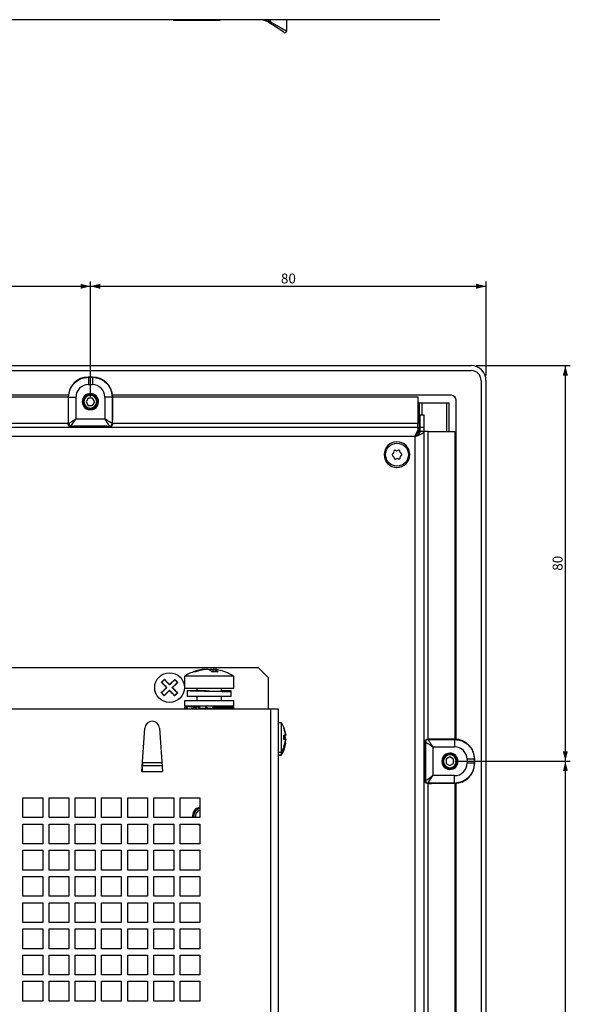
# Model space of a CAD drawing. Extents: x 115 to 1142, y 23 to 938.
# Drawn here: x 429 to 540, y 226 to 425 of the extents above; entities that cross this region are included whole.
import ezdxf

# ---------------------------------------------------------------- set-up
doc = ezdxf.new("R2010")
doc.units = 0
doc.layers.get('0').update_dxf_attribs({"linetype": 'CONTINUOUS'})
doc.styles.add('SLDTEXTSTYLE0', font='TXT', dxfattribs={"width": 0.75})
doc.dimstyles.new('SLDDIMSTYLE0', dxfattribs={"dimtxt": 2, "dimasz": 2, "dimexe": 0, "dimexo": 0.0625, "dimgap": 0.5, "dimtad": 1, "dimrnd": 1e-09, "dimzin": 12, "dimtxsty": 'SLDTEXTSTYLE0', "dimsah": 1, "dimcen": 0.09, "dimazin": 3, "dimtfac": 1, "dimtofl": 0, "dimtmove": 0, "dimatfit": 3, "dimtolj": 1, "dimtzin": 12})

# ---------------------------------------------------------------- blocks, each defined once
blk = doc.blocks.new('_D_23')
at = {"color": 7, "linetype": 'CONTINUOUS'}
for p, q in [((319.86, 349.14), (319.86, 372.49)), ((443.36, 349.14), (443.36, 372.49)), ((319.86, 371.49), (443.36, 371.49))]:
    blk.add_line(p, q, dxfattribs=at)
for points in [[(319.86, 371.49), (321.86, 370.98), (321.86, 372)], [(443.36, 371.49), (441.36, 372), (441.36, 370.98)]]:
    blk.add_solid(points, dxfattribs=at)
at = {"color": 7, "linetype": 'CONTINUOUS', "insert": (378.28, 374.07), "char_height": 2, "attachment_point": 1, "style": 'SLDTEXTSTYLE0'}
blk.add_mtext('123,5', dxfattribs=at)
blk = doc.blocks.new('_D_24')
at = {"color": 7, "linetype": 'CONTINUOUS'}
for p, q in [((443.36, 349.14), (443.36, 372.49)), ((523.36, 353.44), (523.36, 372.49)), ((443.36, 371.49), (523.36, 371.49))]:
    blk.add_line(p, q, dxfattribs=at)
for points in [[(443.36, 371.49), (445.36, 370.98), (445.36, 372)], [(523.36, 371.49), (521.36, 372), (521.36, 370.98)]]:
    blk.add_solid(points, dxfattribs=at)
at = {"color": 7, "linetype": 'CONTINUOUS', "insert": (481.88, 374.07), "char_height": 2, "attachment_point": 1, "style": 'SLDTEXTSTYLE0'}
blk.add_mtext('80', dxfattribs=at)
blk = doc.blocks.new('_D_34')
at = {"color": 7, "linetype": 'CONTINUOUS'}
for p, q in [((517.06, 275.44), (540.41, 275.44)), ((539.41, 120.44), (539.41, 275.44)), ((517.06, 120.44), (540.41, 120.44))]:
    blk.add_line(p, q, dxfattribs=at)
for points in [[(539.41, 275.44), (538.9, 273.44), (539.91, 273.44)], [(539.41, 120.44), (539.91, 122.44), (538.9, 122.44)]]:
    blk.add_solid(points, dxfattribs=at)
at = {"color": 7, "linetype": 'CONTINUOUS', "insert": (536.83, 195.73), "char_height": 2, "attachment_point": 1, "rotation": 90, "style": 'SLDTEXTSTYLE0'}
blk.add_mtext('155', dxfattribs=at)
blk = doc.blocks.new('_D_35')
at = {"color": 7, "linetype": 'CONTINUOUS'}
for p, q in [((521.36, 355.44), (540.41, 355.44)), ((539.41, 275.44), (539.41, 355.44)), ((517.06, 275.44), (540.41, 275.44))]:
    blk.add_line(p, q, dxfattribs=at)
for points in [[(539.41, 355.44), (538.9, 353.44), (539.91, 353.44)], [(539.41, 275.44), (539.91, 277.44), (538.9, 277.44)]]:
    blk.add_solid(points, dxfattribs=at)
at = {"color": 7, "linetype": 'CONTINUOUS', "insert": (536.83, 313.96), "char_height": 2, "attachment_point": 1, "rotation": 90, "style": 'SLDTEXTSTYLE0'}
blk.add_mtext('80', dxfattribs=at)

msp = doc.modelspace()

# ---------------------------------------------------------------- linework, layer by layer
at = {"color": 7, "linetype": 'CONTINUOUS'}
for p, q in [((513.989, 425.4), (142.724, 425.4)), ((460.136, 425.4), (460.136, 425.25)), ((461.126, 425.25), (460.136, 425.25)), ((461.126, 425.4), (461.126, 425.25)), ((461.637, 425.25), (461.126, 425.25)), ((461.637, 425.4), (461.637, 425.25)), ((463.453, 425.25), (461.637, 425.25)), ((464.268, 425.25), (463.453, 425.25)), ((465.115, 425.25), (464.268, 425.25)), ((465.115, 425.4), (465.115, 425.25)), ((465.594, 425.25), (465.115, 425.25)), ((465.594, 425.25), (465.594, 425.4)), ((466.326, 425.25), (465.594, 425.25)), ((466.326, 425.4), (466.326, 425.25)), ((466.612, 425.25), (466.326, 425.25)), ((466.612, 425.4), (466.612, 425.25)), ((466.812, 425.25), (466.612, 425.25)), ((466.812, 425.4), (466.812, 425.25)), ((467.098, 425.25), (466.812, 425.25)), ((467.098, 425.4), (467.098, 425.25)), ((468.732, 425.25), (467.098, 425.25)), ((468.732, 425.4), (468.732, 425.25)), ((469.556, 425.25), (468.732, 425.25)), ((469.556, 425.4), (469.556, 425.25)), ((482.982, 425.4), (482.982, 423.062)), ((136.357, 355.442), (520.357, 355.442)), ((136.357, 354.442), (520.357, 354.442)), ((442.953, 353.101), (442.912, 353.142)), ((443.802, 353.142), (442.912, 353.142)), ((442.953, 353.101), (443.761, 353.101)), ((443.802, 353.142), (443.761, 353.101)), ((522.357, 352.442), (522.357, 43.442)), ((523.357, 352.442), (523.357, 43.442)), ((442.953, 351.601), (443.761, 351.601)), ((438.899, 349.442), (324.315, 349.442)), ((324.43, 349.142), (438.783, 349.142)), ((438.888, 349.167), (438.859, 344.4)), ((438.953, 349.101), (438.888, 349.167)), ((438.953, 343.707), (438.953, 349.101)), ((440.453, 344.707), (440.453, 349.101)), ((442.924, 348.892), (442.491, 348.142)), ((443.79, 348.892), (442.924, 348.892)), ((443.357, 349.442), (443.357, 349.642)), ((444.223, 348.142), (443.79, 348.892)), ((446.261, 349.101), (446.261, 344.707)), ((447.826, 349.167), (447.761, 349.101)), ((447.761, 349.101), (447.761, 343.707)), ((516.357, 349.442), (447.815, 349.442)), ((447.826, 349.167), (447.855, 344.4)), ((447.93, 349.142), (509.557, 349.142)), ((509.557, 349.142), (509.557, 343.742)), ((517.357, 279.9), (517.357, 348.442)), ((442.491, 348.142), (442.924, 347.392)), ((442.924, 347.392), (443.79, 347.392)), ((443.357, 346.842), (443.357, 346.642)), ((443.79, 347.392), (444.223, 348.142)), ((509.857, 347.942), (509.557, 347.942)), ((509.857, 347.942), (510.357, 347.942)), ((509.857, 347.942), (509.857, 347.442)), ((509.857, 347.442), (509.857, 342.442)), ((510.357, 347.942), (515.357, 347.942)), ((515.357, 347.942), (515.857, 347.942)), ((515.857, 347.942), (515.857, 342.142)), ((440.453, 344.707), (446.261, 344.707)), ((510.857, 345.442), (510.057, 345.442)), ((510.057, 342.942), (510.057, 345.442)), ((510.857, 342.942), (510.857, 345.442)), ((509.557, 342.942), (147.157, 342.942)), ((438.857, 343.827), (438.857, 343.647)), ((438.953, 343.707), (438.857, 343.643)), ((439.453, 343.207), (439.356, 343.142)), ((440.007, 343.142), (439.356, 343.142)), ((439.453, 343.207), (447.261, 343.207)), ((440.007, 343.142), (440.031, 343.175)), ((440.007, 343.142), (440.007, 342.942)), ((446.683, 343.175), (440.031, 343.175)), ((440.031, 342.942), (440.031, 343.175)), ((446.707, 343.142), (446.683, 343.175)), ((446.683, 342.942), (446.683, 343.175)), ((447.358, 343.142), (446.707, 343.142)), ((446.707, 342.942), (446.707, 343.142)), ((447.358, 343.142), (447.261, 343.207)), ((447.857, 343.643), (447.761, 343.707)), ((447.857, 343.827), (447.857, 343.647)), ((509.557, 342.942), (509.557, 343.742)), ((509.557, 342.942), (509.557, 342.415)), ((510.857, 342.942), (510.057, 342.942)), ((510.057, 342.142), (510.057, 342.942)), ((510.857, 342.142), (510.857, 342.942)), ((509.057, 341.142), (147.657, 341.142)), ((509.057, 54.742), (509.057, 341.142)), ((509.557, 342.415), (509.557, 341.849)), ((509.557, 341.942), (509.857, 341.942)), ((509.857, 342.442), (509.857, 341.942)), ((509.857, 341.942), (509.857, 341.749)), ((510.857, 342.142), (510.057, 342.142)), ((510.857, 53.742), (510.857, 342.142)), ((511.657, 342.142), (510.857, 342.142)), ((511.657, 342.142), (517.057, 342.142)), ((517.057, 342.142), (517.057, 279.912)), ((504.618, 337.721), (504.498, 337.641)), ((504.529, 337.14), (504.658, 337.075)), ((504.681, 338.008), (504.69, 337.864)), ((504.747, 336.942), (504.755, 336.798)), ((505.229, 338.221), (505.1, 338.285)), ((505.205, 336.574), (505.325, 336.653)), ((505.509, 338.31), (505.389, 338.231)), ((505.485, 336.663), (505.614, 336.599)), ((505.967, 337.942), (505.959, 338.086)), ((506.033, 336.876), (506.024, 337.02)), ((506.185, 337.745), (506.056, 337.809)), ((506.095, 337.164), (506.216, 337.243)), ((477.357, 294.342), (179.357, 294.342)), ((467.695, 293.711), (467.695, 294)), ((468.174, 293.94), (467.695, 294)), ((468.174, 293.527), (468.174, 294)), ((479.357, 292.342), (477.357, 294.342)), ((458.022, 291.725), (458.055, 291.691)), ((462.357, 292.642), (462.357, 290.142)), ((472.357, 292.642), (462.357, 292.642)), ((472.357, 290.142), (472.357, 292.642)), ((479.357, 286.042), (479.357, 292.342)), ((460.659, 288.993), (460.691, 288.959)), ((472.357, 290.142), (462.357, 290.142)), ((462.907, 289.75), (462.907, 288.555)), ((462.907, 289.75), (462.915, 289.75)), ((462.915, 289.75), (464.712, 289.75)), ((464.857, 289.75), (464.707, 289.75)), ((464.857, 290.142), (464.857, 289.731)), ((467.353, 289.628), (467.353, 289.628)), ((469.857, 289.579), (469.857, 290.142)), ((469.987, 289.75), (469.857, 289.75)), ((469.987, 289.75), (469.987, 289.576)), ((469.987, 289.75), (471.773, 289.75)), ((471.773, 289.75), (471.773, 289.509)), ((471.807, 288.55), (471.807, 289.5)), ((462.357, 287.642), (462.357, 286.642)), ((472.357, 287.642), (462.357, 287.642)), ((471.807, 288.55), (462.915, 288.55)), ((464.857, 288.55), (464.857, 287.642)), ((469.857, 287.642), (469.857, 288.55)), ((472.357, 286.642), (472.357, 287.642)), ((176.957, 286.042), (479.757, 286.042)), ((462.357, 286.642), (472.315, 286.642)), ((462.357, 286.432), (462.357, 286.042)), ((462.727, 286.432), (462.357, 286.432)), ((462.727, 286.432), (462.637, 286.192)), ((462.637, 286.192), (462.736, 286.042)), ((462.727, 286.432), (462.986, 286.042)), ((464.337, 286.432), (462.727, 286.432)), ((463.761, 286.192), (464.181, 286.192)), ((464.181, 286.192), (464.337, 286.432)), ((464.354, 286.042), (464.181, 286.192)), ((464.785, 286.042), (464.337, 286.432)), ((464.337, 286.432), (465.537, 286.432)), ((464.857, 286.642), (464.857, 286.432)), ((465.118, 286.192), (466.577, 286.192)), ((466.757, 286.432), (466.577, 286.192)), ((466.776, 286.042), (466.577, 286.192)), ((466.757, 286.432), (467.274, 286.042)), ((467.075, 286.192), (468.643, 286.192)), ((468.137, 286.432), (467.981, 286.192)), ((468.137, 286.432), (469.337, 286.432)), ((469.181, 286.192), (468.643, 286.192)), ((469.337, 286.432), (469.181, 286.192)), ((469.354, 286.042), (469.181, 286.192)), ((469.337, 286.432), (469.785, 286.042)), ((469.337, 286.432), (471.387, 286.432)), ((469.613, 286.192), (470.364, 286.192)), ((469.857, 286.432), (469.857, 286.642)), ((471.297, 286.192), (470.364, 286.192)), ((471.387, 286.432), (471.297, 286.192)), ((471.396, 286.042), (471.297, 286.192)), ((471.387, 286.432), (471.646, 286.042)), ((472.357, 286.432), (471.387, 286.432)), ((472.357, 286.192), (471.546, 286.192)), ((472.315, 286.642), (472.357, 286.642)), ((472.357, 286.192), (472.357, 286.432)), ((472.357, 286.042), (472.357, 286.192)), ((479.757, 286.042), (479.757, 81.842)), ((479.757, 286.042), (481.357, 286.042)), ((481.357, 286.042), (481.357, 81.042)), ((481.357, 283.272), (481.962, 283.272)), ((481.962, 283.272), (481.962, 277.272)), ((453.779, 273.361), (454.36, 282.141)), ((457.354, 282.141), (457.935, 273.361)), ((482.507, 282.194), (482.525, 282.194)), ((482.848, 280.697), (482.507, 282.194)), ((482.507, 282.194), (482.848, 280.697)), ((482.525, 282.194), (482.511, 282.174)), ((482.476, 280.647), (482.806, 280.647)), ((482.806, 279.897), (482.476, 279.897)), ((482.502, 277.872), (482.843, 279.328)), ((482.843, 279.13), (482.502, 277.674)), ((482.507, 280.697), (482.848, 280.697)), ((482.507, 279.847), (482.507, 280.697)), ((482.848, 279.847), (482.507, 279.847)), ((482.507, 278.35), (482.848, 279.847)), ((482.848, 279.847), (482.507, 278.35)), ((482.843, 280.154), (482.728, 280.647)), ((482.843, 280.154), (482.801, 280.094)), ((482.843, 279.956), (482.801, 279.919)), ((482.843, 279.13), (482.801, 279.19)), ((482.848, 280.697), (482.806, 280.647)), ((482.848, 280.697), (482.806, 280.647)), ((482.848, 279.847), (482.806, 279.897)), ((482.848, 279.847), (482.806, 279.897)), ((511.057, 278.792), (510.857, 278.792)), ((510.857, 278.768), (511.089, 278.768)), ((511.121, 279.346), (511.057, 279.443)), ((511.057, 278.792), (511.057, 279.443)), ((511.057, 278.792), (511.089, 278.768)), ((511.089, 272.117), (511.089, 278.768)), ((511.121, 279.346), (511.121, 271.538)), ((511.621, 279.846), (511.557, 279.942)), ((511.742, 279.942), (511.562, 279.942)), ((511.621, 279.846), (517.016, 279.846)), ((517.081, 279.911), (512.315, 279.941)), ((517.016, 279.846), (517.081, 279.911)), ((481.357, 277.272), (481.962, 277.272)), ((481.957, 277.272), (481.957, 276.725)), ((482.52, 277.773), (482.502, 277.872)), ((482.502, 277.674), (482.52, 277.773)), ((482.525, 278.35), (482.507, 278.35)), ((482.525, 278.35), (482.511, 278.37)), ((512.621, 278.346), (517.016, 278.346)), ((512.621, 278.346), (512.621, 272.538)), ((457.817, 275.142), (453.897, 275.142)), ((481.357, 276.642), (481.957, 276.642)), ((481.957, 276.642), (481.957, 276.725)), ((514.757, 275.442), (514.557, 275.442)), ((516.057, 276.308), (515.307, 275.875)), ((515.307, 275.875), (515.307, 275.009)), ((515.307, 275.009), (516.057, 274.576)), ((516.807, 275.875), (516.057, 276.308)), ((516.057, 274.576), (516.807, 275.009)), ((516.807, 275.009), (516.807, 275.875)), ((517.357, 275.442), (517.557, 275.442)), ((519.516, 275.846), (519.516, 275.038)), ((521.016, 275.846), (521.057, 275.887)), ((521.016, 275.846), (521.016, 275.038)), ((521.057, 274.997), (521.016, 275.038)), ((521.057, 274.997), (521.057, 275.887)), ((453.779, 273.361), (457.935, 273.361)), ((453.858, 274.551), (457.856, 274.551)), ((510.857, 272.116), (511.089, 272.117)), ((510.857, 272.092), (511.057, 272.092)), ((511.057, 272.092), (511.089, 272.117)), ((511.057, 271.441), (511.057, 272.092)), ((511.057, 271.441), (511.121, 271.538)), ((511.557, 270.942), (511.621, 271.038)), ((511.742, 270.942), (511.562, 270.942)), ((517.016, 271.038), (511.621, 271.038)), ((517.081, 270.973), (512.315, 270.944)), ((517.016, 272.538), (512.621, 272.538)), ((517.081, 270.973), (517.016, 271.038)), ((517.057, 270.973), (517.057, 124.912)), ((517.357, 124.9), (517.357, 270.984)), ((429.707, 268.042), (433.707, 268.042)), ((429.707, 264.042), (429.707, 268.042)), ((433.707, 268.042), (433.707, 264.042)), ((435.007, 268.042), (439.007, 268.042)), ((435.007, 264.042), (435.007, 268.042)), ((439.007, 268.042), (439.007, 264.042)), ((440.307, 268.042), (444.307, 268.042)), ((440.307, 264.042), (440.307, 268.042)), ((444.307, 268.042), (444.307, 264.042)), ((445.607, 268.042), (449.607, 268.042)), ((445.607, 264.042), (445.607, 268.042)), ((449.607, 268.042), (449.607, 264.042)), ((450.907, 268.042), (454.907, 268.042)), ((450.907, 264.042), (450.907, 268.042)), ((454.907, 268.042), (454.907, 264.042)), ((456.207, 268.042), (460.207, 268.042)), ((456.207, 264.042), (456.207, 268.042)), ((460.207, 268.042), (460.207, 264.042)), ((461.507, 268.042), (465.507, 268.042)), ((461.507, 264.042), (461.507, 268.042)), ((465.507, 268.042), (465.507, 264.042)), ((433.707, 264.042), (429.707, 264.042)), ((439.007, 264.042), (435.007, 264.042)), ((444.307, 264.042), (440.307, 264.042)), ((449.607, 264.042), (445.607, 264.042)), ((454.907, 264.042), (450.907, 264.042)), ((460.207, 264.042), (456.207, 264.042)), ((465.507, 264.042), (461.507, 264.042)), ((429.707, 262.742), (433.707, 262.742)), ((429.707, 258.742), (429.707, 262.742)), ((433.707, 262.742), (433.707, 258.742)), ((435.007, 262.742), (439.007, 262.742)), ((435.007, 258.742), (435.007, 262.742)), ((439.007, 262.742), (439.007, 258.742)), ((440.307, 262.742), (444.307, 262.742)), ((440.307, 258.742), (440.307, 262.742)), ((444.307, 262.742), (444.307, 258.742)), ((445.607, 262.742), (449.607, 262.742)), ((445.607, 258.742), (445.607, 262.742)), ((449.607, 262.742), (449.607, 258.742)), ((450.907, 262.742), (454.907, 262.742)), ((450.907, 258.742), (450.907, 262.742)), ((454.907, 262.742), (454.907, 258.742)), ((456.207, 262.742), (460.207, 262.742)), ((456.207, 258.742), (456.207, 262.742)), ((460.207, 262.742), (460.207, 258.742)), ((461.507, 262.742), (465.507, 262.742)), ((461.507, 258.742), (461.507, 262.742)), ((465.507, 262.742), (465.507, 258.742)), ((433.707, 258.742), (429.707, 258.742)), ((429.707, 257.442), (433.707, 257.442)), ((429.707, 253.442), (429.707, 257.442)), ((433.707, 257.442), (433.707, 253.442)), ((439.007, 258.742), (435.007, 258.742)), ((435.007, 257.442), (439.007, 257.442)), ((435.007, 253.442), (435.007, 257.442)), ((439.007, 257.442), (439.007, 253.442)), ((444.307, 258.742), (440.307, 258.742)), ((440.307, 257.442), (444.307, 257.442)), ((440.307, 253.442), (440.307, 257.442)), ((444.307, 257.442), (444.307, 253.442)), ((449.607, 258.742), (445.607, 258.742)), ((445.607, 257.442), (449.607, 257.442)), ((445.607, 253.442), (445.607, 257.442)), ((449.607, 257.442), (449.607, 253.442)), ((454.907, 258.742), (450.907, 258.742)), ((450.907, 257.442), (454.907, 257.442)), ((450.907, 253.442), (450.907, 257.442)), ((454.907, 257.442), (454.907, 253.442)), ((460.207, 258.742), (456.207, 258.742)), ((456.207, 257.442), (460.207, 257.442)), ((456.207, 253.442), (456.207, 257.442)), ((460.207, 257.442), (460.207, 253.442)), ((465.507, 258.742), (461.507, 258.742)), ((461.507, 257.442), (465.507, 257.442)), ((461.507, 253.442), (461.507, 257.442)), ((465.507, 257.442), (465.507, 253.442)), ((433.707, 253.442), (429.707, 253.442)), ((439.007, 253.442), (435.007, 253.442)), ((444.307, 253.442), (440.307, 253.442)), ((449.607, 253.442), (445.607, 253.442)), ((454.907, 253.442), (450.907, 253.442)), ((460.207, 253.442), (456.207, 253.442)), ((465.507, 253.442), (461.507, 253.442)), ((429.707, 252.142), (433.707, 252.142)), ((429.707, 248.142), (429.707, 252.142)), ((433.707, 252.142), (433.707, 248.142)), ((435.007, 252.142), (439.007, 252.142)), ((435.007, 248.142), (435.007, 252.142)), ((439.007, 252.142), (439.007, 248.142)), ((440.307, 252.142), (444.307, 252.142)), ((440.307, 248.142), (440.307, 252.142)), ((444.307, 252.142), (444.307, 248.142)), ((445.607, 252.142), (449.607, 252.142)), ((445.607, 248.142), (445.607, 252.142)), ((449.607, 252.142), (449.607, 248.142)), ((450.907, 252.142), (454.907, 252.142)), ((450.907, 248.142), (450.907, 252.142)), ((454.907, 252.142), (454.907, 248.142)), ((456.207, 252.142), (460.207, 252.142)), ((456.207, 248.142), (456.207, 252.142)), ((460.207, 252.142), (460.207, 248.142)), ((461.507, 252.142), (465.507, 252.142)), ((461.507, 248.142), (461.507, 252.142)), ((465.507, 252.142), (465.507, 248.142)), ((433.707, 248.142), (429.707, 248.142)), ((439.007, 248.142), (435.007, 248.142)), ((444.307, 248.142), (440.307, 248.142)), ((449.607, 248.142), (445.607, 248.142)), ((454.907, 248.142), (450.907, 248.142)), ((460.207, 248.142), (456.207, 248.142)), ((465.507, 248.142), (461.507, 248.142)), ((429.707, 246.842), (433.707, 246.842)), ((429.707, 242.842), (429.707, 246.842)), ((433.707, 246.842), (433.707, 242.842)), ((435.007, 246.842), (439.007, 246.842)), ((435.007, 242.842), (435.007, 246.842)), ((439.007, 246.842), (439.007, 242.842)), ((440.307, 246.842), (444.307, 246.842)), ((440.307, 242.842), (440.307, 246.842)), ((444.307, 246.842), (444.307, 242.842)), ((445.607, 246.842), (449.607, 246.842)), ((445.607, 242.842), (445.607, 246.842)), ((449.607, 246.842), (449.607, 242.842)), ((450.907, 246.842), (454.907, 246.842)), ((450.907, 242.842), (450.907, 246.842)), ((454.907, 246.842), (454.907, 242.842)), ((456.207, 246.842), (460.207, 246.842)), ((456.207, 242.842), (456.207, 246.842)), ((460.207, 246.842), (460.207, 242.842)), ((461.507, 246.842), (465.507, 246.842)), ((461.507, 242.842), (461.507, 246.842)), ((465.507, 246.842), (465.507, 242.842)), ((433.707, 242.842), (429.707, 242.842)), ((429.707, 241.542), (433.707, 241.542)), ((429.707, 237.542), (429.707, 241.542)), ((433.707, 241.542), (433.707, 237.542)), ((439.007, 242.842), (435.007, 242.842)), ((435.007, 241.542), (439.007, 241.542)), ((435.007, 237.542), (435.007, 241.542)), ((439.007, 241.542), (439.007, 237.542)), ((444.307, 242.842), (440.307, 242.842)), ((440.307, 241.542), (444.307, 241.542)), ((440.307, 237.542), (440.307, 241.542)), ((444.307, 241.542), (444.307, 237.542)), ((449.607, 242.842), (445.607, 242.842)), ((445.607, 241.542), (449.607, 241.542)), ((445.607, 237.542), (445.607, 241.542)), ((449.607, 241.542), (449.607, 237.542)), ((454.907, 242.842), (450.907, 242.842)), ((450.907, 241.542), (454.907, 241.542)), ((450.907, 237.542), (450.907, 241.542)), ((454.907, 241.542), (454.907, 237.542)), ((460.207, 242.842), (456.207, 242.842)), ((456.207, 241.542), (460.207, 241.542)), ((456.207, 237.542), (456.207, 241.542)), ((460.207, 241.542), (460.207, 237.542)), ((465.507, 242.842), (461.507, 242.842)), ((461.507, 241.542), (465.507, 241.542)), ((461.507, 237.542), (461.507, 241.542)), ((465.507, 241.542), (465.507, 237.542)), ((433.707, 237.542), (429.707, 237.542)), ((439.007, 237.542), (435.007, 237.542)), ((444.307, 237.542), (440.307, 237.542)), ((449.607, 237.542), (445.607, 237.542)), ((454.907, 237.542), (450.907, 237.542)), ((460.207, 237.542), (456.207, 237.542)), ((465.507, 237.542), (461.507, 237.542)), ((429.707, 236.242), (433.707, 236.242)), ((429.707, 232.242), (429.707, 236.242)), ((433.707, 236.242), (433.707, 232.242)), ((435.007, 236.242), (439.007, 236.242)), ((435.007, 232.242), (435.007, 236.242)), ((439.007, 236.242), (439.007, 232.242)), ((440.307, 236.242), (444.307, 236.242)), ((440.307, 232.242), (440.307, 236.242)), ((444.307, 236.242), (444.307, 232.242)), ((445.607, 236.242), (449.607, 236.242)), ((445.607, 232.242), (445.607, 236.242)), ((449.607, 236.242), (449.607, 232.242)), ((450.907, 236.242), (454.907, 236.242)), ((450.907, 232.242), (450.907, 236.242)), ((454.907, 236.242), (454.907, 232.242)), ((456.207, 236.242), (460.207, 236.242)), ((456.207, 232.242), (456.207, 236.242)), ((460.207, 236.242), (460.207, 232.242)), ((461.507, 236.242), (465.507, 236.242)), ((461.507, 232.242), (461.507, 236.242)), ((465.507, 236.242), (465.507, 232.242)), ((433.707, 232.242), (429.707, 232.242)), ((439.007, 232.242), (435.007, 232.242)), ((444.307, 232.242), (440.307, 232.242)), ((449.607, 232.242), (445.607, 232.242)), ((454.907, 232.242), (450.907, 232.242)), ((460.207, 232.242), (456.207, 232.242)), ((465.507, 232.242), (461.507, 232.242)), ((429.707, 230.942), (433.707, 230.942)), ((429.707, 226.942), (429.707, 230.942)), ((433.707, 230.942), (433.707, 226.942)), ((435.007, 230.942), (439.007, 230.942)), ((435.007, 226.942), (435.007, 230.942)), ((439.007, 230.942), (439.007, 226.942)), ((440.307, 230.942), (444.307, 230.942)), ((440.307, 226.942), (440.307, 230.942)), ((444.307, 230.942), (444.307, 226.942)), ((445.607, 230.942), (449.607, 230.942)), ((445.607, 226.942), (445.607, 230.942)), ((449.607, 230.942), (449.607, 226.942)), ((450.907, 230.942), (454.907, 230.942)), ((450.907, 226.942), (450.907, 230.942)), ((454.907, 230.942), (454.907, 226.942)), ((456.207, 230.942), (460.207, 230.942)), ((456.207, 226.942), (456.207, 230.942)), ((460.207, 230.942), (460.207, 226.942)), ((461.507, 230.942), (465.507, 230.942)), ((461.507, 226.942), (461.507, 230.942)), ((465.507, 230.942), (465.507, 226.942)), ((433.707, 226.942), (429.707, 226.942)), ((439.007, 226.942), (435.007, 226.942)), ((444.307, 226.942), (440.307, 226.942)), ((449.607, 226.942), (445.607, 226.942)), ((454.907, 226.942), (450.907, 226.942)), ((460.207, 226.942), (456.207, 226.942)), ((465.507, 226.942), (461.507, 226.942))]:
    msp.add_line(p, q, dxfattribs=at)
at = {"color": 1, "linetype": 'CONTINUOUS'}
for p, q in [((463.453, 425.4), (463.453, 425.25)), ((464.268, 425.4), (464.268, 425.25)), ((479.732, 425.4), (479.732, 424.96)), ((441.707, 348.142), (441.857, 348.142)), ((445.007, 348.142), (444.857, 348.142)), ((509.857, 347.442), (509.557, 347.442)), ((510.357, 347.942), (510.357, 345.442)), ((515.357, 347.942), (515.357, 342.142)), ((438.857, 343.742), (324.357, 343.742)), ((509.557, 343.742), (447.857, 343.742)), ((509.857, 342.442), (509.557, 342.442)), ((511.657, 279.942), (511.657, 342.142)), ((502.757, 337.442), (503.057, 337.442)), ((507.957, 337.442), (507.657, 337.442)), ((516.057, 277.092), (516.057, 276.942)), ((481.357, 276.725), (481.957, 276.725)), ((516.057, 273.792), (516.057, 273.942)), ((511.657, 124.942), (511.657, 270.942))]:
    msp.add_line(p, q, dxfattribs=at)
at = {"color": 7, "linetype": 'CONTINUOUS', "flags": 128}
for points in [[(482.515, 422.811), (482.463, 422.846), (482.309, 422.949), (482.057, 423.117), (481.716, 423.344), (481.298, 423.622), (480.819, 423.942), (480.294, 424.292), (479.742, 424.66)], [(447.261, 343.207), (447.241, 343.237), (447.183, 343.323), (447.09, 343.462), (446.966, 343.649), (446.815, 343.876), (446.642, 344.135), (446.455, 344.415), (446.261, 344.707)], [(457.717, 291.43), (457.755, 291.467), (457.793, 291.503), (457.831, 291.54), (457.87, 291.577), (457.908, 291.614), (457.946, 291.651), (457.984, 291.688), (458.022, 291.725)], [(458.022, 291.725), (458.061, 291.762), (458.099, 291.799), (458.137, 291.836), (458.175, 291.872), (458.214, 291.909), (458.252, 291.946), (458.29, 291.983), (458.328, 292.02)], [(459.368, 290.943), (459.506, 291.076), (459.643, 291.208), (459.779, 291.34), (459.915, 291.471), (460.05, 291.601), (460.183, 291.73), (460.315, 291.857), (460.445, 291.982)], [(461.035, 291.371), (460.905, 291.245), (460.773, 291.118), (460.64, 290.99), (460.505, 290.86), (460.369, 290.729), (460.233, 290.597), (460.096, 290.465), (459.958, 290.331)], [(457.679, 289.313), (457.809, 289.439), (457.941, 289.566), (458.074, 289.695), (458.209, 289.824), (458.344, 289.955), (458.481, 290.087), (458.618, 290.22), (458.756, 290.353)], [(459.346, 289.741), (459.208, 289.608), (459.071, 289.476), (458.935, 289.344), (458.799, 289.213), (458.664, 289.083), (458.531, 288.955), (458.399, 288.827), (458.269, 288.702)], [(460.691, 288.959), (460.653, 288.922), (460.615, 288.886), (460.577, 288.849), (460.539, 288.812), (460.5, 288.775), (460.462, 288.738), (460.424, 288.701), (460.386, 288.664)], [(460.997, 289.254), (460.959, 289.218), (460.921, 289.181), (460.883, 289.144), (460.844, 289.107), (460.806, 289.07), (460.768, 289.033), (460.73, 288.996), (460.691, 288.959)], [(453.839, 274.27), (453.831, 274.155), (453.82, 273.98), (453.807, 273.785), (453.793, 273.577), (453.779, 273.361)], [(511.121, 271.538), (511.152, 271.558), (511.238, 271.616), (511.377, 271.709), (511.564, 271.833), (511.791, 271.984), (512.049, 272.157), (512.33, 272.344), (512.621, 272.538)], [(464.928, 262.742), (465.149, 262.633), (465.507, 262.525)]]:
    msp.add_lwpolyline(points, dxfattribs=at)
at = {"color": 7, "linetype": 'CONTINUOUS'}
for centre, radius in [((505.357, 337.442), 2.3), ((459.357, 290.342), 3)]:
    msp.add_circle(centre, radius, dxfattribs=at)
for centre, radius, start, end in [((477.206, 426.38), 2.898, 325.77045, 330.6522), ((476.986, 420.528), 4.967, 56.30457, 58.21996), ((476.674, 419.36), 6.38, 59.69687, 61.36041), ((479.01, 425.351), 1.006, 316.65183, 331.36855), ((482.681, 423.062), 0.301, 236.30899, 0.00094), ((520.357, 352.442), 3, 0, 90), ((520.357, 352.442), 2, 0, 90), ((443.357, 348.142), 1.65, 359.99998, 179.99998), ((443.357, 348.142), 1.5, 90, 270), ((443.357, 348.142), 1.3, 90, 270), ((443.357, 348.142), 1.5, 270, 90), ((443.357, 348.142), 1.3, 270, 90), ((516.357, 348.442), 1, 0, 90), ((443.357, 348.142), 1.65, 179.99998, 359.99998), ((535.52, 343.847), 96.663, 179.67223, 180.01221), ((439.453, 343.707), 0.5, 180.0001, 269.99392), ((447.261, 343.707), 0.5, 270.00742, 359.99856), ((351.641, 343.85), 96.216, 359.98626, 0.32782), ((505.357, 337.442), 2.6, 360, 180), ((505.357, 337.442), 2.6, 180, 360), ((504.658, 337.399), 0.29, 123.52021, 243.52021), ((504.53, 337.854), 0.16, 303.52021, 3.52021), ((504.587, 336.932), 0.16, 3.52021, 63.52021), ((504.97, 338.026), 0.29, 63.52021, 183.52021), ((505.045, 336.816), 0.29, 183.52021, 303.52021), ((505.3, 338.364), 0.16, 243.52021, 303.52021), ((505.414, 336.52), 0.16, 63.52021, 123.52021), ((505.669, 338.069), 0.29, 3.52021, 123.52021), ((505.744, 336.859), 0.29, 243.52021, 3.52021), ((506.127, 337.952), 0.16, 183.52021, 243.52021), ((506.184, 337.03), 0.16, 123.52021, 183.52021), ((506.056, 337.485), 0.29, 303.52021, 63.52021), ((467.111, 286.019), 8.049, 94.52835, 111.43939), ((468.572, 286.032), 7.506, 90.0009, 94.76518), ((467.613, 286.081), 7.987, 79.18825, 85.50293), ((468.572, 286.031), 7.506, 85.23505, 89.99899), ((455.857, 282.042), 1.5, 3.78908, 176.21092), ((477.531, 280.272), 5.351, 21.04507, 34.09806), ((482.154, 279.814), 0.705, 23.41828, 63.326), ((511.621, 279.346), 0.5, 90.0001, 179.99392), ((511.762, 183.279), 96.663, 89.67223, 90.01221), ((477.526, 279.642), 5.351, 325.90194, 340.48359), ((477.727, 279.672), 5.155, 325.13823, 338.39561), ((477.531, 280.272), 5.351, 325.90194, 338.95493), ((516.057, 275.442), 1.65, 89.99998, 269.99998), ((516.057, 275.442), 1.5, 0, 180), ((516.057, 275.442), 1.65, 269.99998, 89.99998), ((516.057, 275.442), 1.5, 180, 0), ((516.057, 275.442), 1.3, 0, 180), ((516.057, 275.442), 1.3, 180, 0), ((511.621, 271.538), 0.5, 180.00656, 269.99942), ((511.761, 368.178), 97.235, 269.98879, 270.32677), ((465.857, 264.342), 1.85, 100.90547, 189.33242), ((465.857, 264.342), 1.6, 102.63563, 190.80692), ((465.857, 264.342), 1.25, 106.2602, 193.88654)]:
    msp.add_arc(centre, radius, start, end, dxfattribs=at)
for centre, major_axis, ratio, start_param, end_param in [((476.554, 420.154), (-4.639, -3.504), 0.9265926, 3.5059379, 3.6980422), ((442.888, 349.166), (3.707, 1.515), 0.991475, 1.1797476, 2.7504677), ((443.826, 349.166), (3.707, -1.515), 0.991475, 0.3911253, 1.9618454), ((442.952, 349.102), (1.73, 1.804), 0.99976, 0.7640858, 2.335238), ((443.762, 349.102), (-1.742, 1.792), 0.999639, 3.940779, 5.5121005), ((440.453, 344.706), (1, 1.5), 0.0000109, 3.1473921, 4.7124988), ((446.261, 344.706), (1.5, -1), 0.000011, 0.19959, 1.5708494), ((467.357, 285.98), (3.821, -2.211), 0.5355198, 3.8951849, 3.9450358), ((467.357, 285.98), (3.933, -2.839), 0.2560257, 4.3010195, 4.3508703), ((467.357, 285.604), (3.933, -2.839), 0.2560257, 1.3757752, 1.4263125), ((467.357, 285.604), (3.821, -2.211), 0.5355198, 0.9699407, 1.0204779), ((512.621, 278.346), (1.5, -1), 0.0000109, 3.1473921, 4.7124988), ((517.081, 275.911), (-1.515, 3.707), 0.991475, 4.3213402, 5.8920604), ((517.017, 275.847), (1.804, -1.73), 0.99976, 0.7640858, 2.335238), ((453.936, 275.742), (0.079, 1.2), 0.0000108, 2.0660474, 3.016265), ((457.778, 275.742), (-0.079, 1.2), 0.0000143, 2.0944001, 3.0162626), ((517.017, 275.037), (1.792, 1.742), 0.999639, 3.940779, 5.5121005), ((517.081, 274.973), (1.515, 3.707), 0.991475, 3.5327179, 5.1034381), ((512.621, 272.538), (1, 1.5), 0.000011, 3.3411827, 4.712442)]:
    msp.add_ellipse(centre, major_axis=major_axis, ratio=ratio, start_param=start_param, end_param=end_param, dxfattribs=at)
for points, knots in [([(479.602, 424.75), (479.142, 425.005), (478.563, 425.326), (477.915, 425.387), (477.783, 425.4)], [0, 0, 0, 0, 0.7960724, 1, 1, 1, 1]), ([(482.982, 423.062), (482.913, 423.102), (482.776, 423.182), (481.893, 423.7), (480.903, 424.279), (480.23, 424.672), (479.893, 424.869)], [0, 0, 0, 0, 0.2788091, 0.5584667, 0.7791742, 1, 1, 1, 1]), ([(438.953, 349.101), (439.013, 349.625), (439.134, 350.674), (440.058, 351.996), (441.381, 352.921), (442.429, 353.041), (442.953, 353.101)], [0, 0, 0, 0, 0.2500035, 0.5000024, 0.7500016, 1, 1, 1, 1]), ([(442.953, 353.101), (442.953, 353.077), (442.953, 353.029), (442.953, 352.681), (442.953, 352.187), (442.953, 351.796), (442.953, 351.601)], [0, 0, 0, 0, 0.2500011, 0.5000014, 0.7500004, 1, 1, 1, 1]), ([(443.761, 353.101), (443.761, 353.077), (443.761, 353.029), (443.761, 352.681), (443.761, 352.187), (443.761, 351.796), (443.761, 351.601)], [0, 0, 0, 0, 0.2500011, 0.5000014, 0.7500004, 1, 1, 1, 1]), ([(443.761, 353.101), (444.285, 353.041), (445.333, 352.921), (446.656, 351.996), (447.58, 350.673), (447.701, 349.625), (447.761, 349.101)], [0, 0, 0, 0, 0.2500036, 0.5000031, 0.7500014, 1, 1, 1, 1]), ([(438.953, 349.101), (438.977, 349.101), (439.025, 349.101), (439.373, 349.101), (439.867, 349.101), (440.258, 349.101), (440.453, 349.101)], [0, 0, 0, 0, 0.2500002, 0.500002, 0.7500007, 1, 1, 1, 1]), ([(447.761, 349.101), (447.737, 349.101), (447.689, 349.101), (447.341, 349.101), (446.847, 349.101), (446.456, 349.101), (446.261, 349.101)], [0, 0, 0, 0, 0.2500005, 0.5000001, 0.7500011, 1, 1, 1, 1]), ([(438.953, 343.707), (438.959, 343.711), (438.972, 343.72), (439.064, 343.78), (439.204, 343.874), (439.459, 344.044), (439.88, 344.325), (440.259, 344.577), (440.453, 344.707)], [0, 0, 0, 0, 0.1129789, 0.229416, 0.3458133, 0.4717766, 0.7301392, 1, 1, 1, 1]), ([(439.356, 343.142), (439.289, 343.15), (439.158, 343.167), (438.995, 343.282), (438.88, 343.446), (438.864, 343.579), (438.855, 343.647)], [0, 0, 0, 0, 0.2520796, 0.4965604, 0.7435571, 1, 1, 1, 1]), ([(447.859, 343.647), (447.85, 343.579), (447.834, 343.446), (447.719, 343.282), (447.556, 343.167), (447.425, 343.15), (447.358, 343.142)], [0, 0, 0, 0, 0.2564071, 0.5034418, 0.7479007, 1, 1, 1, 1]), ([(509.057, 341.142), (509.099, 341.26), (509.182, 341.496), (509.307, 341.835), (509.432, 342.151), (509.515, 342.327), (509.557, 342.415)], [0, 0, 0, 0, 0.2499964, 0.5000019, 0.7500019, 1, 1, 1, 1]), ([(509.057, 341.142), (509.293, 341.225), (509.765, 341.392), (510.36, 341.642), (510.776, 341.892), (510.83, 342.059), (510.857, 342.142)], [0, 0, 0, 0, 0.2499971, 0.4999968, 0.7500001, 1, 1, 1, 1]), ([(509.057, 341.142), (509.188, 341.225), (509.45, 341.392), (509.781, 341.642), (510.012, 341.892), (510.042, 342.059), (510.057, 342.142)], [0, 0, 0, 0, 0.2499964, 0.4999975, 0.7499995, 1, 1, 1, 1]), ([(509.057, 341.142), (509.14, 341.275), (509.307, 341.539), (509.474, 341.746), (509.557, 341.849)], [0, 0, 0, 0, 0.4999952, 1, 1, 1, 1]), ([(464.199, 293.516), (463.804, 293.377), (463.174, 293.154), (462.623, 292.779), (462.418, 292.639)], [0, 0, 0, 0, 0.6269616, 1, 1, 1, 1]), ([(464.685, 293.511), (464.658, 293.516), (464.575, 293.531), (464.447, 293.54), (464.302, 293.534), (464.213, 293.519), (464.168, 293.511)], [0, 0, 0, 0, 0.160868, 0.4826767, 0.7411365, 1, 1, 1, 1]), ([(466.54, 294), (466.467, 293.994), (466.247, 293.976), (465.748, 293.91), (465.102, 293.78), (464.619, 293.611), (464.405, 293.536)], [0, 0, 0, 0, 0.1009128, 0.3027842, 0.6910198, 1, 1, 1, 1]), ([(466.992, 294.043), (466.919, 294.037), (466.699, 294.018), (466.2, 293.949), (465.496, 293.801), (464.957, 293.608), (464.685, 293.511)], [0, 0, 0, 0, 0.093193, 0.27963368, 0.63804622, 1, 1, 1, 1]), ([(466.54, 294), (466.529, 294.007), (466.508, 294.022), (466.486, 294.036), (466.475, 294.043)], [0, 0, 0, 0, 0.5000315, 1, 1, 1, 1]), ([(467.949, 293.511), (467.92, 293.538), (467.776, 293.67), (467.545, 293.835), (467.253, 293.979), (467.079, 294.022), (466.992, 294.043)], [0, 0, 0, 0, 0.0931881, 0.466398, 0.7324823, 1, 1, 1, 1]), ([(467.357, 293.918), (467.392, 293.936), (467.512, 293.998), (467.635, 294.024), (467.722, 294.043)], [0, 0, 0, 0, 0.2874158, 1, 1, 1, 1]), ([(467.695, 294), (467.665, 293.994), (467.573, 293.975), (467.469, 293.95), (467.397, 293.912), (467.385, 293.905)], [0, 0, 0, 0, 0.292351, 0.87719346, 1, 1, 1, 1]), ([(467.695, 294), (467.699, 294.007), (467.708, 294.022), (467.717, 294.036), (467.722, 294.043)], [0, 0, 0, 0, 0.4999635, 1, 1, 1, 1]), ([(467.722, 294.043), (467.795, 294.037), (467.946, 294.025), (468.096, 294.003), (468.174, 293.992)], [0, 0, 0, 0, 0.4850563, 1, 1, 1, 1]), ([(468.174, 294), (468.185, 294.007), (468.206, 294.022), (468.228, 294.036), (468.239, 294.043)], [0, 0, 0, 0, 0.499953, 1, 1, 1, 1]), ([(468.239, 294.043), (468.269, 294.037), (468.36, 294.018), (468.567, 293.949), (468.859, 293.801), (469.083, 293.608), (469.195, 293.511)], [0, 0, 0, 0, 0.0931909, 0.2796162, 0.6380421, 1, 1, 1, 1]), ([(469.131, 293.479), (469.103, 293.505), (468.992, 293.607), (468.879, 293.681), (468.794, 293.735)], [0, 0, 0, 0, 0.2603496, 1, 1, 1, 1]), ([(472.346, 292.636), (471.939, 292.871), (471.068, 293.373), (469.956, 293.781), (469.264, 293.875), (469.104, 293.896)], [0, 0, 0, 0, 0.4025778, 0.8615174, 1, 1, 1, 1]), ([(458.756, 290.353), (458.712, 290.398), (458.493, 290.626), (458.14, 290.991), (457.845, 291.297), (457.717, 291.43)], [0, 0, 0, 0, 0.123517, 0.6187753, 1, 1, 1, 1]), ([(457.783, 291.429), (457.772, 291.429), (457.75, 291.429), (457.728, 291.43), (457.717, 291.43)], [0, 0, 0, 0, 0.5000006, 1, 1, 1, 1]), ([(458.055, 291.691), (458.015, 291.652), (457.924, 291.565), (457.833, 291.477), (457.783, 291.429)], [0, 0, 0, 0, 0.44304525, 1, 1, 1, 1]), ([(457.785, 291.431), (457.826, 291.388), (457.95, 291.259), (458.162, 291.04), (458.467, 290.724), (458.691, 290.492), (458.827, 290.351)], [0, 0, 0, 0, 0.1234154, 0.3703619, 0.6173104, 1, 1, 1, 1]), ([(458.327, 291.954), (458.287, 291.915), (458.196, 291.828), (458.105, 291.74), (458.055, 291.691)], [0, 0, 0, 0, 0.4430478, 1, 1, 1, 1]), ([(459.366, 290.872), (459.323, 290.918), (459.191, 291.054), (458.973, 291.28), (458.667, 291.597), (458.454, 291.818), (458.325, 291.952)], [0, 0, 0, 0, 0.1234175, 0.3703684, 0.6173184, 1, 1, 1, 1]), ([(458.327, 291.954), (458.327, 291.965), (458.328, 291.987), (458.328, 292.009), (458.328, 292.02)], [0, 0, 0, 0, 0.500055, 1, 1, 1, 1]), ([(458.328, 292.02), (458.369, 291.977), (458.493, 291.849), (458.727, 291.607), (459.032, 291.29), (459.256, 291.059), (459.368, 290.943)], [0, 0, 0, 0, 0.1234712, 0.3705441, 0.6839654, 1, 1, 1, 1]), ([(460.446, 291.914), (460.403, 291.873), (460.274, 291.749), (460.055, 291.537), (459.739, 291.232), (459.507, 291.008), (459.366, 290.872)], [0, 0, 0, 0, 0.123413, 0.3703664, 0.6173193, 1, 1, 1, 1]), ([(459.366, 290.872), (459.367, 290.884), (459.367, 290.908), (459.367, 290.931), (459.368, 290.943)], [0, 0, 0, 0, 0.4999618, 1, 1, 1, 1]), ([(459.887, 290.333), (459.933, 290.377), (460.069, 290.508), (460.295, 290.726), (460.612, 291.033), (460.833, 291.245), (460.967, 291.374)], [0, 0, 0, 0, 0.1234176, 0.3703651, 0.6173151, 1, 1, 1, 1]), ([(460.445, 291.982), (460.444, 291.971), (460.444, 291.949), (460.444, 291.927), (460.444, 291.916)], [0, 0, 0, 0, 0.5000435, 1, 1, 1, 1]), ([(460.969, 291.372), (460.93, 291.412), (460.823, 291.523), (460.648, 291.704), (460.512, 291.846), (460.444, 291.916)], [0, 0, 0, 0, 0.2215649, 0.6101, 1, 1, 1, 1]), ([(460.445, 291.982), (460.483, 291.942), (460.601, 291.821), (460.798, 291.616), (460.956, 291.453), (461.035, 291.371)], [0, 0, 0, 0, 0.19714955, 0.59763256, 1, 1, 1, 1]), ([(460.969, 291.372), (460.98, 291.372), (461.002, 291.371), (461.024, 291.371), (461.035, 291.371)], [0, 0, 0, 0, 0.5000134, 1, 1, 1, 1]), ([(458.269, 288.702), (458.231, 288.742), (458.113, 288.864), (457.916, 289.068), (457.758, 289.231), (457.679, 289.313)], [0, 0, 0, 0, 0.1971471, 0.5976312, 1, 1, 1, 1]), ([(457.745, 289.312), (457.734, 289.312), (457.712, 289.313), (457.69, 289.313), (457.679, 289.313)], [0, 0, 0, 0, 0.5000116, 1, 1, 1, 1]), ([(457.745, 289.312), (457.784, 289.272), (457.891, 289.161), (458.066, 288.98), (458.202, 288.839), (458.27, 288.768)], [0, 0, 0, 0, 0.2215649, 0.6101, 1, 1, 1, 1]), ([(458.827, 290.351), (458.781, 290.308), (458.645, 290.176), (458.419, 289.958), (458.102, 289.652), (457.881, 289.439), (457.747, 289.31)], [0, 0, 0, 0, 0.12341804, 0.37036301, 0.6173138, 1, 1, 1, 1]), ([(458.268, 288.77), (458.311, 288.811), (458.44, 288.936), (458.659, 289.147), (458.975, 289.452), (459.207, 289.676), (459.348, 289.812)], [0, 0, 0, 0, 0.1234121, 0.3703639, 0.617315, 1, 1, 1, 1]), ([(458.27, 288.768), (458.27, 288.757), (458.27, 288.735), (458.269, 288.713), (458.269, 288.702)], [0, 0, 0, 0, 0.5000534, 1, 1, 1, 1]), ([(458.827, 290.351), (458.815, 290.352), (458.792, 290.352), (458.768, 290.353), (458.756, 290.353)], [0, 0, 0, 0, 0.499923, 1, 1, 1, 1]), ([(459.348, 289.812), (459.347, 289.8), (459.347, 289.777), (459.347, 289.753), (459.346, 289.741)], [0, 0, 0, 0, 0.5000394, 1, 1, 1, 1]), ([(460.386, 288.664), (460.345, 288.707), (460.221, 288.835), (459.987, 289.077), (459.682, 289.394), (459.458, 289.625), (459.346, 289.741)], [0, 0, 0, 0, 0.1234749, 0.3705421, 0.6839711, 1, 1, 1, 1]), ([(459.348, 289.812), (459.391, 289.766), (459.523, 289.63), (459.741, 289.404), (460.047, 289.087), (460.26, 288.866), (460.389, 288.733)], [0, 0, 0, 0, 0.1234116, 0.3703642, 0.6173158, 1, 1, 1, 1]), ([(459.887, 290.333), (459.899, 290.332), (459.922, 290.332), (459.946, 290.332), (459.958, 290.331)], [0, 0, 0, 0, 0.5000782, 1, 1, 1, 1]), ([(460.929, 289.253), (460.888, 289.296), (460.764, 289.425), (460.552, 289.644), (460.247, 289.96), (460.023, 290.192), (459.887, 290.333)], [0, 0, 0, 0, 0.12341502, 0.37036722, 0.61731502, 1, 1, 1, 1]), ([(459.958, 290.331), (460.002, 290.286), (460.221, 290.058), (460.574, 289.693), (460.869, 289.387), (460.997, 289.254)], [0, 0, 0, 0, 0.1235139, 0.6187773, 1, 1, 1, 1]), ([(460.387, 288.73), (460.387, 288.719), (460.386, 288.697), (460.386, 288.675), (460.386, 288.664)], [0, 0, 0, 0, 0.5000074, 1, 1, 1, 1]), ([(460.387, 288.73), (460.427, 288.769), (460.518, 288.857), (460.609, 288.944), (460.659, 288.993)], [0, 0, 0, 0, 0.4430685, 1, 1, 1, 1]), ([(460.659, 288.993), (460.699, 289.032), (460.79, 289.119), (460.881, 289.207), (460.931, 289.256)], [0, 0, 0, 0, 0.4430529, 1, 1, 1, 1]), ([(460.931, 289.256), (460.942, 289.255), (460.964, 289.255), (460.986, 289.255), (460.997, 289.254)], [0, 0, 0, 0, 0.5000006, 1, 1, 1, 1]), ([(462.915, 289.75), (462.98, 289.742), (463.118, 289.725), (463.874, 289.699), (465.023, 289.672), (466.445, 289.644), (467.966, 289.617), (469.42, 289.589), (470.641, 289.562), (471.489, 289.535), (471.787, 289.514), (471.804, 289.503), (471.807, 289.5)], [0, 0, 0, 0, 0.09562625, 0.20515489, 0.31468308, 0.42421158, 0.53374034, 0.64326823, 0.75279706, 0.86232523, 0.9718538, 1, 1, 1, 1]), ([(467.348, 289.628), (467.248, 289.631), (466.851, 289.643), (466.171, 289.665), (465.435, 289.692), (464.916, 289.719), (464.74, 289.739), (464.715, 289.749), (464.712, 289.75)], [0, 0, 0, 0, 0.0756096, 0.2996645, 0.5237204, 0.7477755, 0.9718309, 1, 1, 1, 1]), ([(462.92, 288.555), (462.915, 288.555), (462.899, 288.553), (462.909, 288.551), (462.915, 288.55)], [0, 0, 0, 0, 0.2966306, 1, 1, 1, 1]), ([(511.057, 279.443), (511.065, 279.51), (511.082, 279.641), (511.197, 279.804), (511.36, 279.919), (511.494, 279.936), (511.562, 279.944)], [0, 0, 0, 0, 0.2520812, 0.4965494, 0.7435594, 1, 1, 1, 1]), ([(511.621, 279.846), (511.626, 279.84), (511.634, 279.827), (511.695, 279.736), (511.789, 279.595), (511.959, 279.34), (512.24, 278.919), (512.492, 278.54), (512.621, 278.346)], [0, 0, 0, 0, 0.1129783, 0.2294153, 0.3458142, 0.4717791, 0.7301364, 1, 1, 1, 1]), ([(517.016, 279.846), (517.016, 279.822), (517.016, 279.774), (517.016, 279.426), (517.016, 278.932), (517.016, 278.541), (517.016, 278.346)], [0, 0, 0, 0, 0.2499994, 0.5000005, 0.7499984, 1, 1, 1, 1]), ([(517.016, 279.846), (517.54, 279.786), (518.588, 279.666), (519.911, 278.741), (520.835, 277.418), (520.956, 276.37), (521.016, 275.846)], [0, 0, 0, 0, 0.2500014, 0.5000031, 0.7500014, 1, 1, 1, 1]), ([(521.016, 275.038), (520.956, 274.514), (520.835, 273.466), (519.91, 272.144), (518.588, 271.219), (517.54, 271.098), (517.016, 271.038)], [0, 0, 0, 0, 0.2500036, 0.5000031, 0.7500014, 1, 1, 1, 1]), ([(521.016, 275.846), (520.992, 275.846), (520.944, 275.846), (520.596, 275.846), (520.102, 275.846), (519.711, 275.846), (519.516, 275.846)], [0, 0, 0, 0, 0.2500011, 0.5000014, 0.7500004, 1, 1, 1, 1]), ([(521.016, 275.038), (520.992, 275.038), (520.944, 275.038), (520.596, 275.038), (520.102, 275.038), (519.711, 275.038), (519.516, 275.038)], [0, 0, 0, 0, 0.2500011, 0.5000014, 0.7500004, 1, 1, 1, 1]), ([(511.562, 270.94), (511.494, 270.949), (511.36, 270.966), (511.197, 271.08), (511.082, 271.243), (511.065, 271.375), (511.057, 271.441)], [0, 0, 0, 0, 0.25642245, 0.50345425, 0.74789985, 1, 1, 1, 1]), ([(517.016, 271.038), (517.016, 271.062), (517.016, 271.11), (517.016, 271.458), (517.016, 271.952), (517.016, 272.343), (517.016, 272.538)], [0, 0, 0, 0, 0.2500005, 0.5000001, 0.7500011, 1, 1, 1, 1])]:
    msp.add_open_spline(points, degree=3, knots=knots, dxfattribs=at)

# ---------------------------------------------------------------- dimensions: what is measured, and where the dimension line sits
for base, p1, p2, picture, middle in [((443.357, 371.492), (319.857, 348.142), (443.357, 348.142), '_D_23', (381.607, 371.492)), ((523.357, 371.492), (443.357, 348.142), (523.357, 352.442), '_D_24', (483.357, 371.492))]:
    dim = msp.add_linear_dim(base=base, p1=p1, p2=p2, dimstyle='SLDDIMSTYLE0', dxfattribs=at)
    dim.commit()
    dim.dimension.update_dxf_attribs({"geometry": picture, "text_midpoint": middle, "dimtype": 160})
for base, p1, p2, picture, middle in [((539.407, 355.442), (516.057, 275.442), (520.357, 355.442), '_D_35', (539.407, 315.442)), ((539.407, 275.442), (516.057, 120.442), (516.057, 275.442), '_D_34', (539.407, 197.942))]:
    dim = msp.add_linear_dim(base=base, p1=p1, p2=p2, angle=90, dimstyle='SLDDIMSTYLE0', dxfattribs=at)
    dim.commit()
    dim.dimension.update_dxf_attribs({"geometry": picture, "text_midpoint": middle, "dimtype": 160})

doc.saveas('drawing.dxf')
